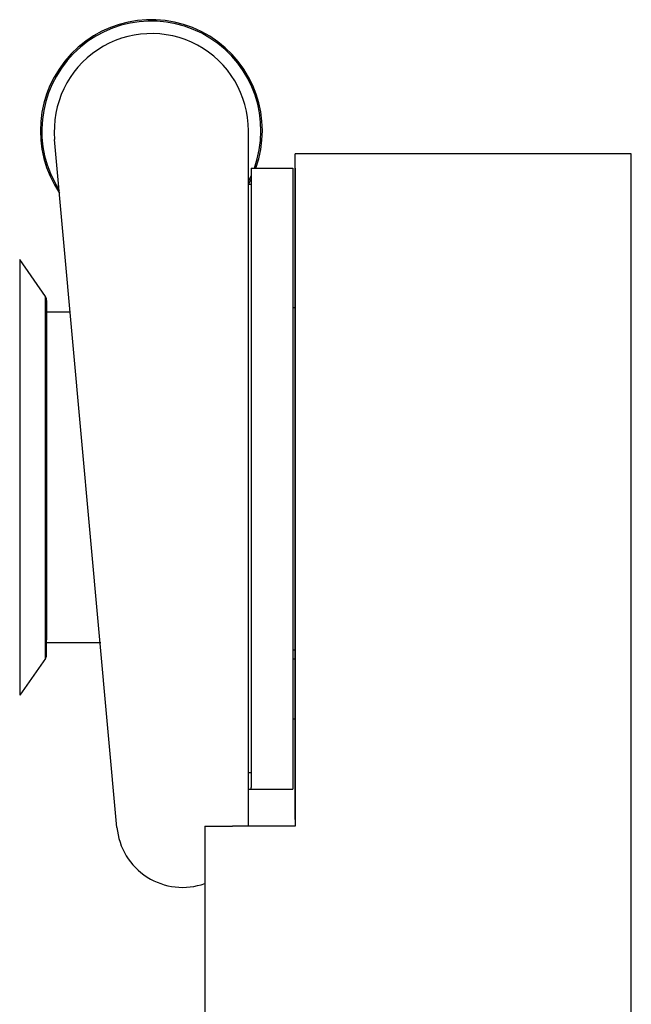
# Model space of a CAD drawing. Extents: x -75 to 107, y -27 to 53.
# Drawn here: x 1 to 12, y -7 to 11 of the extents above; entities that cross this region are included whole.
import ezdxf

# ---------------------------------------------------------------- set-up
doc = ezdxf.new("R2010")
doc.units = 0
doc.header["$MEASUREMENT"] = 0
doc.layers.add('OBJECT', color=1, linetype='CONTINUOUS')

msp = doc.modelspace()

# ---------------------------------------------------------------- linework, layer by layer
at = {"layer": 'OBJECT', "color": 7}
for p, q in [((5.423, -3.726), (5.423, 8.713)), ((3.053, -3.835), (1.93, 8.553)), ((5.473, 8.039), (6.223, 8.039)), ((6.223, 8.039), (6.223, -3.145)), ((6.262, 8.037), (6.262, -3.813)), ((5.423, -3.553), (5.423, 7.847)), ((5.423, -3.553), (5.423, 7.847)), ((5.473, 7.745), (5.423, 7.745)), ((1.3, 6.391), (1.3, -1.454)), ((1.764, 5.725), (1.3, 6.391)), ((1.764, -0.789), (1.764, 5.725)), ((1.764, -0.789), (1.764, 5.725)), ((1.786, 5.654), (1.786, 5.063)), ((6.223, 5.527), (6.261, 5.527)), ((6.261, 5.527), (6.261, -0.633)), ((6.261, 5.527), (6.261, -0.633)), ((1.786, -0.507), (1.786, 5.443)), ((2.218, 5.443), (1.786, 5.443)), ((6.261, 4.328), (6.262, 4.328)), ((1.786, -0.718), (1.786, -0.132)), ((1.786, -0.718), (1.786, -0.132)), ((2.765, -0.507), (1.786, -0.507)), ((6.223, -0.633), (6.261, -0.633)), ((1.764, -0.789), (1.3, -1.454)), ((6.262, -0.803), (6.223, -0.803)), ((6.223, -1.879), (6.262, -1.879)), ((5.473, -2.85), (5.423, -2.85)), ((4.637, -3.813), (4.637, -21.552)), ((4.637, -3.813), (4.637, -6.943)), ((4.637, -3.813), (5.137, -3.813)), ((6.262, -3.813), (5.137, -3.813))]:
    msp.add_line(p, q, dxfattribs=at)
at = {"layer": 'OBJECT', "color": 7, "ltscale": 0.3}
for p, q in [((6.262, -3.692), (6.262, 8.297)), ((12.322, 8.297), (6.262, 8.297)), ((12.322, -21.673), (12.322, 8.297)), ((5.473, 8.039), (5.473, 8.008)), ((5.473, 8.008), (5.473, -3.114)), ((6.223, 5.527), (6.261, 5.527)), ((1.786, 5.493), (1.786, -0.457)), ((6.274, 4.198), (6.261, 4.198)), ((6.223, -0.633), (6.261, -0.633)), ((5.423, -3.145), (6.223, -3.145)), ((5.473, -3.145), (5.473, -3.114)), ((6.262, -3.692), (6.262, -3.813))]:
    msp.add_line(p, q, dxfattribs=at)
at = {"layer": 'OBJECT', "color": 7}
for centre, radius, start, end in [((3.673, 8.713), 2, 340.3196, 214.2064), ((3.673, 8.713), 1.975, 340.0599, 212.8672), ((3.673, 8.713), 1.75, 0, 185.2514), ((3.673, 8.713), 1.975, 332.3842, 335.6927), ((3.673, 8.713), 2, 331.045, 334.1527), ((1.661, 5.654), 0.125, 0, 34.8905), ((1.661, 5.654), 0.125, 0, 34.8905), ((1.661, -0.718), 0.125, 325.1095, 0), ((1.661, -0.718), 0.125, 325.1095, 0), ((4.235, -3.726), 1.188, 185.2514, 289.7573), ((4.235, -3.726), 1.188, 355.8176, 0)]:
    msp.add_arc(centre, radius, start, end, dxfattribs=at)

doc.saveas('drawing.dxf')
